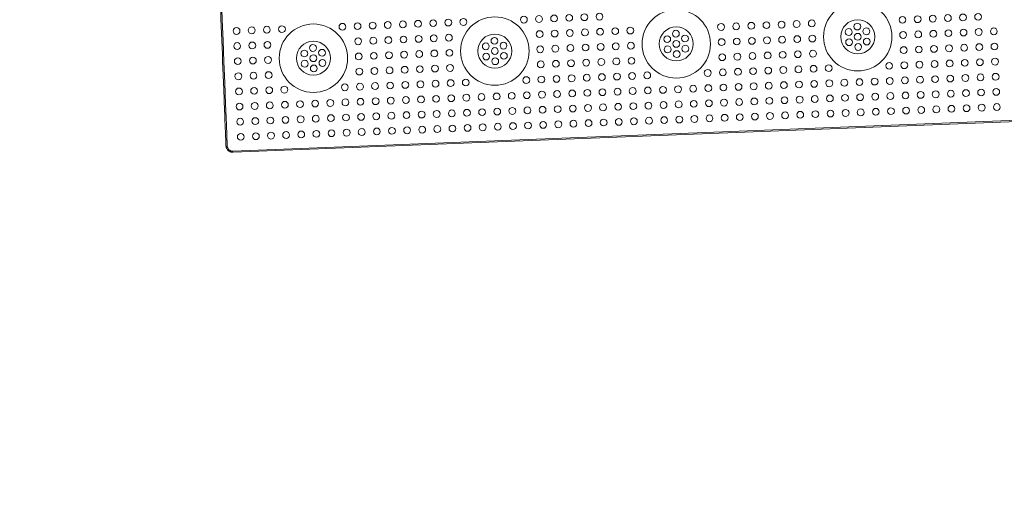
# Model space of a CAD drawing. Units: inches. Extents: x -2226 to 250, y -220 to 750.
# Drawn here: x -758 to -745, y 470 to 477 of the extents above; entities that cross this region are included whole.
import ezdxf

# ---------------------------------------------------------------- set-up
doc = ezdxf.new("R2010")
doc.units = ezdxf.units.IN
doc.header["$MEASUREMENT"] = 0

# ---------------------------------------------------------------- blocks, each defined once
blk = doc.blocks.new('24x24 iron dome')
at = {"color": 7, "linetype": 'Continuous', "lineweight": 0, "extrusion": (1, -1.83697e-16, 0)}
for p, q in [((-45.043, 92.849), (-21.223, 92.849)), ((-45.043, 92.834), (-21.223, 92.834))]:
    blk.add_line(p, q, dxfattribs=at)
at = {"color": 5, "linetype": 'Continuous', "lineweight": 0}
for centre, radius in [((-44.933, 94.434), 0.045), ((-44.733, 94.434), 0.045), ((-44.533, 94.434), 0.045), ((-44.333, 94.434), 0.045), ((-43.533, 94.434), 0.045), ((-43.333, 94.434), 0.045), ((-43.133, 94.434), 0.045), ((-42.933, 94.434), 0.045), ((-42.733, 94.434), 0.045), ((-42.533, 94.434), 0.045), ((-42.333, 94.434), 0.045), ((-42.133, 94.434), 0.045), ((-41.933, 94.434), 0.045), ((-41.133, 94.434), 0.045), ((-40.933, 94.434), 0.045), ((-40.733, 94.434), 0.045), ((-40.533, 94.434), 0.045), ((-40.333, 94.434), 0.045), ((-40.133, 94.434), 0.045), ((-44.933, 94.234), 0.045), ((-44.733, 94.234), 0.045), ((-44.533, 94.234), 0.045), ((-43.933, 94.034), 0.225), ((-43.333, 94.234), 0.045), ((-43.133, 94.234), 0.045), ((-42.933, 94.234), 0.045), ((-42.733, 94.234), 0.045), ((-42.533, 94.234), 0.045), ((-42.333, 94.234), 0.045), ((-42.133, 94.234), 0.045), ((-41.533, 94.034), 0.225), ((-40.933, 94.234), 0.045), ((-40.733, 94.234), 0.045), ((-40.533, 94.234), 0.045), ((-40.333, 94.234), 0.045), ((-40.133, 94.234), 0.045), ((-39.933, 94.234), 0.045), ((-39.733, 94.234), 0.045), ((-39.133, 94.034), 0.225), ((-38.533, 94.234), 0.045), ((-38.333, 94.234), 0.045), ((-38.133, 94.234), 0.045), ((-37.933, 94.234), 0.045), ((-37.733, 94.234), 0.045), ((-37.533, 94.234), 0.045), ((-37.333, 94.234), 0.045), ((-36.733, 94.034), 0.225), ((-36.133, 94.234), 0.045), ((-35.933, 94.234), 0.045), ((-35.733, 94.234), 0.045), ((-35.533, 94.234), 0.045), ((-35.333, 94.234), 0.045), ((-35.133, 94.234), 0.045), ((-44.05, 94.101), 0.045), ((-43.933, 94.169), 0.045), ((-43.816, 94.101), 0.045), ((-41.65, 94.101), 0.045), ((-41.533, 94.169), 0.045), ((-41.416, 94.101), 0.045), ((-39.25, 94.101), 0.045), ((-39.133, 94.169), 0.045), ((-39.016, 94.101), 0.045), ((-36.85, 94.101), 0.045), ((-36.733, 94.169), 0.045), ((-36.616, 94.101), 0.045), ((-44.933, 94.034), 0.045), ((-44.733, 94.034), 0.045), ((-44.533, 94.034), 0.045), ((-44.05, 93.966), 0.045), ((-43.933, 94.034), 0.045), ((-43.816, 93.966), 0.045), ((-43.333, 94.034), 0.045), ((-43.133, 94.034), 0.045), ((-42.933, 94.034), 0.045), ((-42.733, 94.034), 0.045), ((-42.533, 94.034), 0.045), ((-42.333, 94.034), 0.045), ((-42.133, 94.034), 0.045), ((-41.65, 93.966), 0.045), ((-41.533, 94.034), 0.045), ((-41.416, 93.966), 0.045), ((-40.933, 94.034), 0.045), ((-40.733, 94.034), 0.045), ((-40.533, 94.034), 0.045), ((-40.333, 94.034), 0.045), ((-40.133, 94.034), 0.045), ((-39.933, 94.034), 0.045), ((-39.733, 94.034), 0.045), ((-39.25, 93.966), 0.045), ((-39.133, 94.034), 0.045), ((-39.016, 93.966), 0.045), ((-38.533, 94.034), 0.045), ((-38.333, 94.034), 0.045), ((-38.133, 94.034), 0.045), ((-37.933, 94.034), 0.045), ((-37.733, 94.034), 0.045), ((-37.533, 94.034), 0.045), ((-37.333, 94.034), 0.045), ((-36.85, 93.966), 0.045), ((-36.733, 94.034), 0.045), ((-36.616, 93.966), 0.045), ((-36.133, 94.034), 0.045), ((-35.933, 94.034), 0.045), ((-35.733, 94.034), 0.045), ((-35.533, 94.034), 0.045), ((-35.333, 94.034), 0.045), ((-35.133, 94.034), 0.045), ((-34.933, 94.034), 0.045), ((-44.933, 93.834), 0.045), ((-44.733, 93.834), 0.045), ((-44.533, 93.834), 0.045), ((-43.933, 93.899), 0.045), ((-43.333, 93.834), 0.045), ((-43.133, 93.834), 0.045), ((-42.933, 93.834), 0.045), ((-42.733, 93.834), 0.045), ((-42.533, 93.834), 0.045), ((-42.333, 93.834), 0.045), ((-42.133, 93.834), 0.045), ((-41.533, 93.899), 0.045), ((-40.933, 93.834), 0.045), ((-40.733, 93.834), 0.045), ((-40.533, 93.834), 0.045), ((-40.333, 93.834), 0.045), ((-40.133, 93.834), 0.045), ((-39.933, 93.834), 0.045), ((-39.733, 93.834), 0.045), ((-39.133, 93.899), 0.045), ((-38.533, 93.834), 0.045), ((-38.333, 93.834), 0.045), ((-38.133, 93.834), 0.045), ((-37.933, 93.834), 0.045), ((-37.733, 93.834), 0.045), ((-37.533, 93.834), 0.045), ((-37.333, 93.834), 0.045), ((-36.733, 93.899), 0.045), ((-36.133, 93.834), 0.045), ((-35.933, 93.834), 0.045), ((-35.733, 93.834), 0.045), ((-35.533, 93.834), 0.045), ((-35.333, 93.834), 0.045), ((-35.133, 93.834), 0.045), ((-34.933, 93.834), 0.045), ((-44.933, 93.634), 0.045), ((-44.733, 93.634), 0.045), ((-44.533, 93.634), 0.045), ((-44.333, 93.634), 0.045), ((-43.533, 93.634), 0.045), ((-43.333, 93.634), 0.045), ((-43.133, 93.634), 0.045), ((-42.933, 93.634), 0.045), ((-42.733, 93.634), 0.045), ((-42.533, 93.634), 0.045), ((-42.333, 93.634), 0.045), ((-42.133, 93.634), 0.045), ((-41.933, 93.634), 0.045), ((-41.133, 93.634), 0.045), ((-40.933, 93.634), 0.045), ((-40.733, 93.634), 0.045), ((-40.533, 93.634), 0.045), ((-40.333, 93.634), 0.045), ((-40.133, 93.634), 0.045), ((-39.933, 93.634), 0.045), ((-39.733, 93.634), 0.045), ((-39.533, 93.634), 0.045), ((-38.733, 93.634), 0.045), ((-38.533, 93.634), 0.045), ((-38.333, 93.634), 0.045), ((-38.133, 93.634), 0.045), ((-37.933, 93.634), 0.045), ((-37.733, 93.634), 0.045), ((-37.533, 93.634), 0.045), ((-37.333, 93.634), 0.045), ((-37.133, 93.634), 0.045), ((-36.333, 93.634), 0.045), ((-36.133, 93.634), 0.045), ((-35.933, 93.634), 0.045), ((-35.733, 93.634), 0.045), ((-35.533, 93.634), 0.045), ((-35.333, 93.634), 0.045), ((-35.133, 93.634), 0.045), ((-34.933, 93.634), 0.045), ((-44.933, 93.434), 0.045), ((-44.733, 93.434), 0.045), ((-44.533, 93.434), 0.045), ((-44.333, 93.434), 0.045), ((-44.133, 93.434), 0.045), ((-43.933, 93.434), 0.045), ((-43.733, 93.434), 0.045), ((-43.533, 93.434), 0.045), ((-43.333, 93.434), 0.045), ((-43.133, 93.434), 0.045), ((-42.933, 93.434), 0.045), ((-42.733, 93.434), 0.045), ((-42.533, 93.434), 0.045), ((-42.333, 93.434), 0.045), ((-42.133, 93.434), 0.045), ((-41.933, 93.434), 0.045), ((-41.733, 93.434), 0.045), ((-41.533, 93.434), 0.045), ((-41.333, 93.434), 0.045), ((-41.133, 93.434), 0.045), ((-40.933, 93.434), 0.045), ((-40.733, 93.434), 0.045), ((-40.533, 93.434), 0.045), ((-40.333, 93.434), 0.045), ((-40.133, 93.434), 0.045), ((-39.933, 93.434), 0.045), ((-39.733, 93.434), 0.045), ((-39.533, 93.434), 0.045), ((-39.333, 93.434), 0.045), ((-39.133, 93.434), 0.045), ((-38.933, 93.434), 0.045), ((-38.733, 93.434), 0.045), ((-38.533, 93.434), 0.045), ((-38.333, 93.434), 0.045), ((-38.133, 93.434), 0.045), ((-37.933, 93.434), 0.045), ((-37.733, 93.434), 0.045), ((-37.533, 93.434), 0.045), ((-37.333, 93.434), 0.045), ((-37.133, 93.434), 0.045), ((-36.933, 93.434), 0.045), ((-36.733, 93.434), 0.045), ((-36.533, 93.434), 0.045), ((-36.333, 93.434), 0.045), ((-36.133, 93.434), 0.045), ((-35.933, 93.434), 0.045), ((-35.733, 93.434), 0.045), ((-35.533, 93.434), 0.045), ((-35.333, 93.434), 0.045), ((-35.133, 93.434), 0.045), ((-34.933, 93.434), 0.045), ((-44.933, 93.234), 0.045), ((-44.733, 93.234), 0.045), ((-44.533, 93.234), 0.045), ((-44.333, 93.234), 0.045), ((-44.133, 93.234), 0.045), ((-43.933, 93.234), 0.045), ((-43.733, 93.234), 0.045), ((-43.533, 93.234), 0.045), ((-43.333, 93.234), 0.045), ((-43.133, 93.234), 0.045), ((-42.933, 93.234), 0.045), ((-42.733, 93.234), 0.045), ((-42.533, 93.234), 0.045), ((-42.333, 93.234), 0.045), ((-42.133, 93.234), 0.045), ((-41.933, 93.234), 0.045), ((-41.733, 93.234), 0.045), ((-41.533, 93.234), 0.045), ((-41.333, 93.234), 0.045), ((-41.133, 93.234), 0.045), ((-40.933, 93.234), 0.045), ((-40.733, 93.234), 0.045), ((-40.533, 93.234), 0.045), ((-40.333, 93.234), 0.045), ((-40.133, 93.234), 0.045), ((-39.933, 93.234), 0.045), ((-39.733, 93.234), 0.045), ((-39.533, 93.234), 0.045), ((-39.333, 93.234), 0.045), ((-39.133, 93.234), 0.045), ((-38.933, 93.234), 0.045), ((-38.733, 93.234), 0.045), ((-38.533, 93.234), 0.045), ((-38.333, 93.234), 0.045), ((-38.133, 93.234), 0.045), ((-37.933, 93.234), 0.045), ((-37.733, 93.234), 0.045), ((-37.533, 93.234), 0.045), ((-37.333, 93.234), 0.045), ((-37.133, 93.234), 0.045), ((-36.933, 93.234), 0.045), ((-36.733, 93.234), 0.045), ((-36.533, 93.234), 0.045), ((-36.333, 93.234), 0.045), ((-36.133, 93.234), 0.045), ((-35.933, 93.234), 0.045), ((-35.733, 93.234), 0.045), ((-35.533, 93.234), 0.045), ((-35.333, 93.234), 0.045), ((-35.133, 93.234), 0.045), ((-34.933, 93.234), 0.045), ((-44.933, 93.034), 0.045), ((-44.733, 93.034), 0.045), ((-44.533, 93.034), 0.045), ((-44.333, 93.034), 0.045), ((-44.133, 93.034), 0.045), ((-43.933, 93.034), 0.045), ((-43.733, 93.034), 0.045), ((-43.533, 93.034), 0.045), ((-43.333, 93.034), 0.045), ((-43.133, 93.034), 0.045), ((-42.933, 93.034), 0.045), ((-42.733, 93.034), 0.045), ((-42.533, 93.034), 0.045), ((-42.333, 93.034), 0.045), ((-42.133, 93.034), 0.045), ((-41.933, 93.034), 0.045), ((-41.733, 93.034), 0.045), ((-41.533, 93.034), 0.045), ((-41.333, 93.034), 0.045), ((-41.133, 93.034), 0.045), ((-40.933, 93.034), 0.045), ((-40.733, 93.034), 0.045), ((-40.533, 93.034), 0.045), ((-40.333, 93.034), 0.045), ((-40.133, 93.034), 0.045), ((-39.933, 93.034), 0.045), ((-39.733, 93.034), 0.045), ((-39.533, 93.034), 0.045), ((-39.333, 93.034), 0.045), ((-39.133, 93.034), 0.045), ((-38.933, 93.034), 0.045), ((-38.733, 93.034), 0.045), ((-38.533, 93.034), 0.045), ((-38.333, 93.034), 0.045), ((-38.133, 93.034), 0.045), ((-37.933, 93.034), 0.045), ((-37.733, 93.034), 0.045), ((-37.533, 93.034), 0.045), ((-37.333, 93.034), 0.045), ((-37.133, 93.034), 0.045), ((-36.933, 93.034), 0.045), ((-36.733, 93.034), 0.045), ((-36.533, 93.034), 0.045), ((-36.333, 93.034), 0.045), ((-36.133, 93.034), 0.045), ((-35.933, 93.034), 0.045), ((-35.733, 93.034), 0.045), ((-35.533, 93.034), 0.045), ((-35.333, 93.034), 0.045), ((-35.133, 93.034), 0.045), ((-34.933, 93.034), 0.045)]:
    blk.add_circle(centre, radius, dxfattribs=at)
at = {"color": 0, "linetype": 'Continuous', "lineweight": 0}
for centre in [(-43.933, 94.034), (-41.533, 94.034), (-39.133, 94.034), (-36.733, 94.034)]:
    blk.add_circle(centre, 0.452, dxfattribs=at)
at = {"color": 7, "linetype": 'Continuous', "lineweight": 0}
for points, knots in [([(-45.133, 92.923), (-45.133, 92.923), (-45.133, 92.923), (-45.133, 92.923), (-45.133, 92.924), (-45.133, 92.924), (-45.133, 92.924), (-45.133, 92.924), (-45.133, 92.924), (-45.133, 92.924), (-45.133, 92.924), (-45.133, 92.924), (-45.133, 92.924), (-45.133, 92.924), (-45.133, 92.924), (-45.133, 92.924), (-45.133, 92.925), (-45.133, 92.925), (-45.133, 92.925), (-45.133, 92.925), (-45.133, 92.925), (-45.133, 92.925), (-45.133, 92.926), (-45.133, 92.927), (-45.133, 92.928), (-45.133, 92.931), (-45.133, 92.933), (-45.133, 92.939), (-45.133, 92.943), (-45.133, 92.954), (-45.133, 92.962), (-45.133, 92.985), (-45.133, 93.001), (-45.133, 93.047), (-45.133, 93.079), (-45.133, 93.172), (-45.133, 93.234), (-45.133, 93.42), (-45.133, 93.544), (-45.133, 93.917), (-45.133, 94.165), (-45.133, 94.91), (-45.133, 95.407), (-45.133, 96.896), (-45.133, 97.889), (-45.133, 100.866), (-45.133, 102.85), (-45.133, 106.818), (-45.133, 108.802), (-45.133, 111.778), (-45.133, 112.771), (-45.133, 114.26), (-45.133, 114.757), (-45.133, 115.502), (-45.133, 115.75), (-45.133, 116.123), (-45.133, 116.247), (-45.133, 116.433), (-45.133, 116.495), (-45.133, 116.589), (-45.133, 116.62), (-45.133, 116.666), (-45.133, 116.682), (-45.133, 116.705), (-45.133, 116.713), (-45.133, 116.725), (-45.133, 116.728), (-45.133, 116.734), (-45.133, 116.736), (-45.133, 116.739), (-45.133, 116.74), (-45.133, 116.742), (-45.133, 116.742), (-45.133, 116.743), (-45.133, 116.743), (-45.133, 116.743), (-45.133, 116.744), (-45.133, 116.744), (-45.133, 116.744), (-45.133, 116.744)], [-27.462779, -27.462779, -27.462779, -27.462779, -27.462554, -27.462554, -27.462386, -27.462386, -27.46228, -27.46228, -27.462186, -27.462186, -27.462086, -27.462086, -27.461947, -27.461947, -27.461559, -27.461559, -27.461012, -27.461012, -27.460721, -27.460721, -27.460598, -27.460598, -27.459424, -27.459424, -27.456067, -27.456067, -27.449353, -27.449353, -27.435926, -27.435926, -27.409072, -27.409072, -27.355364, -27.355364, -27.24795, -27.24795, -27.033134, -27.033134, -26.603545, -26.603545, -25.744529, -25.744529, -24.0271, -24.0271, -20.594239, -20.594239, -13.733216, -13.733216, -6.872193, -6.872193, -3.439332, -3.439332, -1.721903, -1.721903, -0.862887, -0.862887, -0.433298, -0.433298, -0.218482, -0.218482, -0.111068, -0.111068, -0.05736, -0.05736, -0.030506, -0.030506, -0.017078, -0.017078, -0.010365, -0.010365, -0.007008, -0.007008, -0.003798, -0.003798, -0.001644, -0.001644, -0.000768, -0.000768, -0.000003, -0.000003, -0.000003, -0.000003]), ([(-21.17, 92.871), (-21.157, 92.885), (-21.149, 92.904), (-21.149, 92.924), (-21.149, 92.925), (-21.149, 92.936), (-21.149, 92.959), (-21.149, 92.982), (-21.149, 93.04), (-21.149, 93.087), (-21.149, 93.228), (-21.149, 93.322), (-21.149, 93.603), (-21.149, 93.791), (-21.149, 94.354), (-21.149, 94.729), (-21.149, 95.854), (-21.149, 96.604), (-21.149, 98.853), (-21.149, 100.351), (-21.149, 104.846), (-21.149, 107.841), (-21.149, 112.337), (-21.149, 113.837), (-21.149, 115.712), (-21.149, 116.087), (-21.149, 116.51), (-21.149, 116.556), (-21.149, 116.627), (-21.149, 116.673), (-21.149, 116.719), (-21.149, 116.743), (-21.149, 116.743), (-21.149, 116.763), (-21.157, 116.783), (-21.184, 116.81), (-21.203, 116.818), (-21.223, 116.818), (-21.224, 116.818), (-21.227, 116.818), (-21.232, 116.818), (-21.243, 116.818), (-21.252, 116.818), (-21.269, 116.818), (-21.281, 116.818), (-21.316, 116.818), (-21.34, 116.818), (-21.551, 116.818), (-21.738, 116.818), (-22.676, 116.818), (-23.427, 116.818), (-27.176, 116.818), (-30.172, 116.818), (-36.164, 116.818), (-39.16, 116.818), (-42.91, 116.818), (-43.66, 116.818), (-44.62, 116.818), (-44.831, 116.818), (-45.042, 116.818), (-45.043, 116.818), (-45.063, 116.818), (-45.082, 116.81), (-45.109, 116.783), (-45.117, 116.763), (-45.117, 116.743), (-45.117, 116.743), (-45.117, 116.741), (-45.117, 116.739), (-45.117, 116.734), (-45.117, 116.723), (-45.117, 116.703), (-45.117, 116.685), (-45.117, 116.58), (-45.117, 116.486), (-45.117, 116.017), (-45.117, 115.642), (-45.117, 113.766), (-45.117, 112.267), (-45.117, 107.77), (-45.117, 101.828), (-45.117, 95.88), (-45.117, 92.924), (-45.117, 92.924), (-45.117, 92.904), (-45.109, 92.884), (-45.082, 92.857), (-45.062, 92.849), (-45.043, 92.849)], [0.0000072, 0.0000072, 0.0000072, 0.0000072, 0.0009766, 0.0009766, 0.0010071, 0.0010071, 0.0014648, 0.0019531, 0.0019531, 0.0039062, 0.0039062, 0.0078125, 0.0078125, 0.015625, 0.015625, 0.03125, 0.03125, 0.0625, 0.0625, 0.125, 0.125, 0.25, 0.25, 0.3125, 0.3125, 0.328125, 0.328125, 0.3300781, 0.3300781, 0.3310547, 0.3320007, 0.3320007, 0.3320312, 0.3320312, 0.3330078, 0.3330078, 0.3339844, 0.3339844, 0.3340149, 0.3340149, 0.3341064, 0.3342285, 0.3344727, 0.3344727, 0.3349609, 0.3349609, 0.3359375, 0.3359375, 0.34375, 0.34375, 0.375, 0.375, 0.5, 0.5, 0.625, 0.625, 0.65625, 0.65625, 0.6650085, 0.6650085, 0.6650391, 0.6650391, 0.6660156, 0.6660156, 0.6669922, 0.6669922, 0.6670227, 0.6670227, 0.6670532, 0.6671143, 0.6672363, 0.6674805, 0.6679688, 0.6679688, 0.671875, 0.671875, 0.6875, 0.6875, 0.75, 0.75, 0.875, 0.9980164, 0.9980164, 0.9980469, 0.9980469, 0.9990234, 0.9990234, 1, 1, 1, 1]), ([(-45.043, 92.834), (-45.043, 92.834), (-45.043, 92.834), (-45.044, 92.834), (-45.044, 92.834), (-45.045, 92.834), (-45.045, 92.834), (-45.05, 92.834), (-45.054, 92.834), (-45.063, 92.836), (-45.068, 92.837), (-45.074, 92.839), (-45.074, 92.839), (-45.075, 92.839), (-45.075, 92.84), (-45.076, 92.84), (-45.076, 92.84), (-45.077, 92.84), (-45.077, 92.84), (-45.077, 92.84), (-45.078, 92.841), (-45.079, 92.841), (-45.079, 92.841), (-45.082, 92.842), (-45.083, 92.843), (-45.09, 92.847), (-45.095, 92.85), (-45.101, 92.855), (-45.102, 92.856), (-45.104, 92.857), (-45.104, 92.858), (-45.105, 92.858), (-45.106, 92.859), (-45.106, 92.859), (-45.106, 92.859), (-45.106, 92.86), (-45.107, 92.86), (-45.107, 92.86), (-45.107, 92.86), (-45.107, 92.86), (-45.107, 92.86), (-45.108, 92.861), (-45.108, 92.861), (-45.111, 92.865), (-45.114, 92.868), (-45.119, 92.876), (-45.122, 92.88), (-45.125, 92.886), (-45.125, 92.887), (-45.126, 92.888), (-45.126, 92.888), (-45.126, 92.889), (-45.126, 92.889), (-45.126, 92.89), (-45.126, 92.89), (-45.127, 92.891), (-45.127, 92.891), (-45.127, 92.891), (-45.127, 92.892), (-45.127, 92.893), (-45.128, 92.893), (-45.128, 92.895), (-45.129, 92.896), (-45.13, 92.9), (-45.13, 92.903), (-45.132, 92.908), (-45.132, 92.91), (-45.132, 92.914), (-45.132, 92.915), (-45.133, 92.917), (-45.133, 92.918), (-45.133, 92.919), (-45.133, 92.92), (-45.133, 92.921), (-45.133, 92.921), (-45.133, 92.922), (-45.133, 92.922), (-45.133, 92.922), (-45.133, 92.923), (-45.133, 92.923), (-45.133, 92.923), (-45.133, 92.923), (-45.133, 92.923), (-45.133, 92.923), (-45.133, 92.923), (-45.133, 92.923), (-45.133, 92.923), (-45.133, 92.923), (-45.133, 92.923), (-45.133, 92.923)], [-0.2042559, -0.2042559, -0.2042559, -0.2042559, -0.2036693, -0.2036693, -0.2028952, -0.2028952, -0.2009198, -0.2009198, -0.1820345, -0.1820345, -0.1602097, -0.1602097, -0.1578745, -0.1578745, -0.1563498, -0.1563498, -0.1551395, -0.1551395, -0.1538971, -0.1538971, -0.1524658, -0.1524658, -0.150013, -0.150013, -0.1407439, -0.1407439, -0.1161189, -0.1161189, -0.1085648, -0.1085648, -0.1057317, -0.1057317, -0.1036672, -0.1036672, -0.1029287, -0.1029287, -0.1022758, -0.1022758, -0.1015623, -0.1015623, -0.1005337, -0.1005337, -0.0979986, -0.0979986, -0.0808373, -0.0808373, -0.0566958, -0.0566958, -0.0532224, -0.0532224, -0.0515446, -0.0515446, -0.050344, -0.050344, -0.0491361, -0.0491361, -0.0479034, -0.0479034, -0.0463033, -0.0463033, -0.0437846, -0.0437846, -0.0389195, -0.0389195, -0.0261961, -0.0261961, -0.0162465, -0.0162465, -0.010704, -0.010704, -0.007181, -0.007181, -0.0047966, -0.0047966, -0.0031094, -0.0031094, -0.0018843, -0.0018843, -0.0010462, -0.0010462, -0.0008271, -0.0008271, -0.0006642, -0.0006642, -0.0005683, -0.0005683, -0.0004402, -0.0004402, 0, 0, 0, 0])]:
    blk.add_open_spline(points, degree=3, knots=knots, dxfattribs=at)

msp = doc.modelspace()

# ---------------------------------------------------------------- linework, layer by layer
msp.add_circle((-730.215, 139.783), 360)

# ---------------------------------------------------------------- block references
at = {"rotation": 2.256440679179449}
msp.add_blockref('24x24 iron dome', (-706.623, 383.849), dxfattribs=at)

doc.saveas('drawing.dxf')
